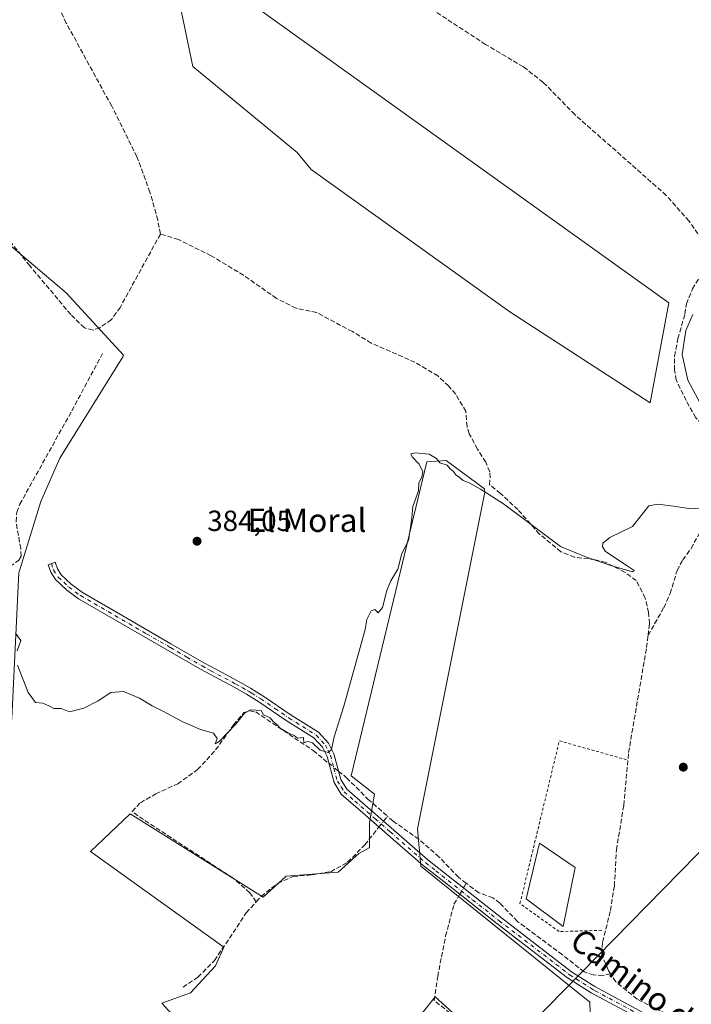
# Model space of a CAD drawing. Units: metres. Extents: x 605281 to 608785, y 4645946 to 4648306.
# Drawn here: x 608094 to 608326, y 4646919 to 4647258 of the extents above; entities that cross this region are included whole.
import ezdxf
from ezdxf.enums import TextEntityAlignment as Align

# ---------------------------------------------------------------- set-up
doc = ezdxf.new("R2010")
doc.units = ezdxf.units.M
doc.header["$MEASUREMENT"] = 0
for name, pattern in [('DGN Style 2', [1.6480167562047852, 0.988810053722871, -0.6592067024819142]), ('DGN Style 3', [2.307223458686699, 1.648016756204785, -0.6592067024819142]), ('DGN Style 4', [2.6384748266838614, 1.318413404963828, -0.6592067024819142, 0.001648016756204785, -0.6592067024819142])]:
    doc.linetypes.add(name, pattern=pattern)
for name, color, linetype, lineweight in [('Alambrada', 7, 'DGN Style 2', 0), ('Camino Cxs', 7, 'Continuous', 0), ('Camino eje', 30, 'DGN Style 4', 13), ('Corriente artificial lineal', 4, 'DGN Style 3', 13), ('Corriente artificial lineal oculto', 135, 'DGN Style 4', 13), ('Cultivos herbáceos CxS', 92, 'Continuous', 0), ('Cultivos leñosos CxS', 92, 'Continuous', 0), ('Curva de nivel normal', 30, 'Continuous', 0), ('Estanque Cxs', 5, 'Continuous', 0), ('Huerta CxS', 92, 'Continuous', 0), ('Punto de cota en terreno', 7, 'Continuous', 0), ('Rótulo de punto de cota en terreno', 7, 'Continuous', 0), ('Suelo desnudo CxS', 253, 'Continuous', 0), ('Tendido', 6, 'Continuous', 0), ('Texto cartográfico', 7, 'Continuous', 0)]:
    doc.layers.add(name, color=color, linetype=linetype, lineweight=lineweight)
doc.styles.add('Style-Arial', font='txt')

# ---------------------------------------------------------------- blocks, each defined once
blk = doc.blocks.new('*U15')
at = {"layer": 'Cultivos herbáceos CxS', "color": 92, "linetype": 'Continuous', "lineweight": 0}
for points in [[(608078.1842999998, 4646896.320699999, 386.3867000000027), (608080.9533000002, 4646924.310500001, 386.155899999998), (608091.6639, 4647017.842900001, 385.1895999999979), (608093.2939999999, 4647051.272299999, 384.6297999999952), (608094.1124999998, 4647068.060500001, 384.7489999999962), (608094.1734999996, 4647068.256300001, 384.7307000000001), (608101.7059000004, 4647092.405300001, 384.045100000003), (608108.2484999998, 4647107.3651, 384.034799999994), (608129.8721000003, 4647142.268300001, 383.6616000000067), (608130.1312999995, 4647142.757900001, 383.6309999999939), (608110.3350999998, 4647164.205700001, 382.5056999999942), (608079.9559000004, 4647189.9637, 382.9508999999962), (608064.1031, 4647158.261299999, 382.9560999999958), (608043.6272999998, 4647131.842700001, 383.483699999997), (607979.1073000003, 4647165.661699999, 383.2081000000035), (607979.6052999999, 4647168.656099999, 383.2091999999975), (607976.7518999996, 4647190.210899999, 383.2320000000037), (607980.3494999995, 4647204.8739, 383.2428000000073), (607987.1961000003, 4647214.501700001, 383.195000000007), (608020.4172999999, 4647244.842700001, 382.9979000000022), (608074.8492999999, 4647301.5363, 382.4584000000032)], [(608220.3346999995, 4646900.605900001, 387.1728000000003), (608237.4062999999, 4646922.021700001, 387.074099999998), (608297.3032999998, 4646867.706700001, 388.9089999999997)], [(608291.2726999996, 4646898.030900001, 388.2832000000053), (608290.5685999999, 4646920.192299999, 388.0212000000029), (608232.4572999999, 4646966.932700001, 386.7281999999978), (608231.3585999999, 4646979.867000001, 385.8249999999971), (608254.5273000002, 4647095.6657, 384.9140999999945), (608254.3365000002, 4647096.7633, 384.875199999995), (608241.2269000001, 4647106.596100001, 384.3236000000034), (608234.4678999997, 4647106.113299999, 385.1051000000007), (608208.4779000003, 4646998.063300001, 385.4217000000062), (608216.4754999997, 4646991.703500001, 385.4235000000044), (608214.7396999998, 4646981.985500001, 386.1956000000064), (608214.7390999999, 4646973.358300001, 386.5917000000045), (608214.6842999998, 4646973.324300001, 386.590200000006), (608211.1201, 4646971.3441, 386.4570999999996), (608203.9634999996, 4646964.903700001, 386.4976000000024), (608186.0733000003, 4646963.4725, 386.0362000000023), (608178.2012999998, 4646956.316500001, 386.3126000000047), (608132.4045000002, 4646984.9407, 385.5794000000024), (608118.8071, 4646972.059699999, 385.8496000000014), (608164.6034000004, 4646939.1413, 386.2851999999984), (608161.7408999996, 4646932.7007, 386.508799999996), (608153.1530999999, 4646923.397500001, 386.5359000000026), (608143.3261000002, 4646919.7773, 386.3439999999973), (608146.7629000006, 4646915.9879, 386.8516999999993)]]:
    blk.add_polyline3d(points, dxfattribs=at)
blk.add_polyline3d([(608317.8492999999, 4647160.811699999, 383.2421999999933), (608160.1052999999, 4647273.880100001, 382.7718000000023), (608146.6813000003, 4647277.433700001, 383.0299999999988), (608154.0103000002, 4647242.1099, 382.2866999999969), (608189.8331000004, 4647212.514900001, 382.9584999999934), (608194.7100999998, 4647206.708500001, 382.9170000000013), (608263.0783000002, 4647157.701099999, 383.5967999999993), (608311.3929000003, 4647126.400699999, 384.6713000000018)], close=True, dxfattribs=at)
blk = doc.blocks.new('5PATER')
at = {"layer": 'Suelo desnudo CxS', "linetype": 'Continuous', "lineweight": 0}
h = blk.add_hatch(color=51, dxfattribs=at)
edge = h.paths.add_edge_path()
edge.add_ellipse((0, 0), major_axis=(-0.1095731443231308, -0.1110710700762829), ratio=0.9994222409660322, start_angle=0, end_angle=360)

msp = doc.modelspace()

# ---------------------------------------------------------------- linework, layer by layer
at = {"layer": 'Alambrada', "color": 7, "linetype": 'DGN Style 2', "lineweight": 0}
msp.add_polyline3d([(608294.7322000006, 4646944.887700001, 387.0939000000071), (608280.0213000001, 4646944.464400001, 386.8885000000009), (608266.5804000003, 4646954.0952, 386.8427999999985), (608280.1271000003, 4647010.0812, 386.7967000000062), (608303.7229000004, 4647003.471100001, 386.9493999999977)], dxfattribs=at)
at = {"layer": 'Camino Cxs', "color": 7, "linetype": 'Continuous', "lineweight": 0}
msp.add_polyline3d([(608309.1001000004, 4646913.710100001, 388.4407000000065), (608292.5500999996, 4646922.610099999, 388.7170000000042), (608291.0800999999, 4646923.4101, 388.9257999999973), (608282.9301000005, 4646928.590100001, 389.0449999999983), (608258.6601, 4646947.200099999, 388.652900000001), (608240.3201000001, 4646961.6501, 387.147299999997), (608233.2600999996, 4646967.220100001, 387.1272000000026), (608222.8400999998, 4646976.300100001, 387.0155999999988), (608212.5201000003, 4646985.280099999, 386.7811999999976), (608205.0701000001, 4646991.780099999, 386.3509999999951), (608202.5701000001, 4646995.7401, 385.9438999999985), (608200.1601, 4647004.690099999, 385.4138999999996), (608198.5601000005, 4647007.920100001, 385.1425000000018), (608195.6401000004, 4647011.120100001, 385.1054000000004), (608186.3901000004, 4647016.880100001, 385.5316000000021), (608176.6801000005, 4647023.5101, 386.7165999999997), (608172.4901000002, 4647026.120100001, 385.1827000000048), (608168.1801000005, 4647028.550100001, 385.0632999999943), (608156.5900999998, 4647034.7601, 384.8196000000025), (608114.6300999997, 4647059.0101, 384.7954000000027), (608110.4700999996, 4647062.0601, 384.7207999999956), (608106.6901000004, 4647065.670100001, 385.3798999999999), (608105.1501000002, 4647068.190099999, 387.2397999999957), (608104.2100999998, 4647070.700099999, 388.6624000000011), (608106.5601000005, 4647071.5801, 387.3466999999946), (608107.4101, 4647069.290100001, 385.7921000000061), (608108.6501000002, 4647067.2501, 384.9891999999964), (608112.0800999999, 4647063.9801, 384.8316999999952), (608116.0000999998, 4647061.110099999, 384.8463999999949), (608129.8601000002, 4647053.100099999, 384.8377000000037), (608146.4301000005, 4647043.520099999, 384.5522000000055), (608157.8101000005, 4647036.950099999, 384.6114999999991), (608162.1201, 4647034.640100001, 384.6349999999948), (608163.8201000001, 4647033.720100001, 384.7029000000039), (608169.3800999997, 4647030.7401, 385.0050999999949), (608173.7701000003, 4647028.270099999, 385.0629000000045), (608176.0100999996, 4647026.880100001, 385.2102000000014), (608178.0500999996, 4647025.610099999, 385.8524999999936), (608187.8000999996, 4647018.940099999, 385.0008999999991), (608197.2500999998, 4647013.0601, 384.9532000000036), (608200.6401000004, 4647009.340100001, 385.0862000000052), (608202.5100999996, 4647005.5801, 385.2382000000071), (608204.8901000004, 4646996.7601, 386.5166000000027), (608206.9901000002, 4646993.420100001, 386.8064000000013), (608234.8501000004, 4646969.1501, 387.1347999999998), (608260.2001, 4646949.170100001, 388.0164999999979), (608284.3601000002, 4646930.640100001, 388.5792999999976), (608292.3400999998, 4646925.5701, 388.9556000000011), (608310.3901000004, 4646915.860099999, 388.3077999999951)], dxfattribs=at)
msp.add_polyline3d([(608309.1001000004, 4646913.710100001, 388.4407000000065), (608292.5500999996, 4646922.610099999, 388.7170000000042), (608291.0800999999, 4646923.4101, 388.9257999999973), (608282.9301000005, 4646928.590100001, 389.0449999999983), (608258.6601, 4646947.200099999, 388.652900000001), (608240.3201000001, 4646961.6501, 387.147299999997), (608233.2600999996, 4646967.220100001, 387.1272000000026), (608222.8400999998, 4646976.300100001, 387.0155999999988), (608212.5201000003, 4646985.280099999, 386.7811999999976), (608205.0701000001, 4646991.780099999, 386.3509999999951), (608202.5701000001, 4646995.7401, 385.9438999999985), (608200.1601, 4647004.690099999, 385.4138999999996), (608198.5601000005, 4647007.920100001, 385.1425000000018), (608195.6401000004, 4647011.120100001, 385.1054000000004), (608186.3901000004, 4647016.880100001, 385.5316000000021), (608176.6801000005, 4647023.5101, 386.7165999999997), (608172.4901000002, 4647026.120100001, 385.1827000000048), (608168.1801000005, 4647028.550100001, 385.0632999999943), (608156.5900999998, 4647034.7601, 384.8196000000025), (608114.6300999997, 4647059.0101, 384.7954000000027), (608110.4700999996, 4647062.0601, 384.7207999999956), (608106.6901000004, 4647065.670100001, 385.3798999999999), (608105.1501000002, 4647068.190099999, 387.2397999999957), (608104.2100999998, 4647070.700099999, 388.6624000000011), (608106.5601000005, 4647071.5801, 387.3466999999946), (608107.4101, 4647069.290100001, 385.7921000000061), (608108.6501000002, 4647067.2501, 384.9891999999964), (608112.0800999999, 4647063.9801, 384.8316999999952), (608116.0000999998, 4647061.110099999, 384.8463999999949), (608129.8601000002, 4647053.100099999, 384.8377000000037), (608146.4301000005, 4647043.520099999, 384.5522000000055), (608157.8101000005, 4647036.950099999, 384.6114999999991), (608162.1201, 4647034.640100001, 384.6349999999948), (608163.8201000001, 4647033.720100001, 384.7029000000039), (608169.3800999997, 4647030.7401, 385.0050999999949), (608173.7701000003, 4647028.270099999, 385.0629000000045), (608176.0100999996, 4647026.880100001, 385.2102000000014), (608178.0500999996, 4647025.610099999, 385.8524999999936), (608187.8000999996, 4647018.940099999, 385.0008999999991), (608197.2500999998, 4647013.0601, 384.9532000000036), (608200.6401000004, 4647009.340100001, 385.0862000000052), (608202.5100999996, 4647005.5801, 385.2382000000071), (608204.8901000004, 4646996.7601, 386.5166000000027), (608206.9901000002, 4646993.420100001, 386.8064000000013), (608234.8501000004, 4646969.1501, 387.1347999999998), (608260.2001, 4646949.170100001, 388.0164999999979), (608284.3601000002, 4646930.640100001, 388.5792999999976), (608292.3400999998, 4646925.5701, 388.9556000000011), (608310.3901000004, 4646915.860099999, 388.3077999999951)], dxfattribs=at)
at = {"layer": 'Camino eje', "color": 30, "linetype": 'DGN Style 4', "lineweight": 13}
msp.add_polyline3d([(608105.3850999996, 4647071.140100001, 387.9738999999972), (608105.9892999995, 4647068.892100001, 386.7713999999978), (608107.6700999998, 4647066.460100001, 384.9082999999956), (608109.5601000005, 4647064.655099999, 384.8748999999953), (608111.2751000002, 4647063.020099999, 384.7409999999945), (608115.3151000004, 4647060.0601, 384.8108000000066), (608137.9801000003, 4647046.961300001, 384.6373000000021), (608146.2651000004, 4647042.1713, 384.5877999999939), (608151.9550999999, 4647038.886299999, 384.693299999999), (608157.2001, 4647035.8551, 384.7197000000015), (608159.3551000003, 4647034.700099999, 384.7391000000061), (608160.2050999999, 4647034.2401, 384.7348999999958), (608168.7801000001, 4647029.645099999, 385.0276000000013), (608170.9351000005, 4647028.4301, 385.0886000000028), (608173.1300999997, 4647027.1951, 385.1132000000071), (608174.2500999998, 4647026.5001, 385.2572999999975), (608177.3651000002, 4647024.5601, 386.4113999999972), (608182.2401000002, 4647021.225099999, 386.4787999999971), (608187.0950999996, 4647017.9101, 385.172000000006), (608196.4451000001, 4647012.090100001, 384.9817999999942), (608199.6001000004, 4647008.630100001, 385.1095999999961), (608200.5351, 4647006.7501, 385.2118999999948), (608201.3350999998, 4647005.1351, 385.3169000000053), (608202.5251000002, 4647000.725099999, 385.590200000006), (608203.7301000003, 4646996.2501, 386.2195999999968), (608204.9801000003, 4646994.270099999, 386.4529000000039), (608206.0301000001, 4646992.600099999, 386.5795999999973), (608209.7550999997, 4646989.350099999, 386.9685000000027), (608216.7200999996, 4646983.282500001, 386.725900000005), (608221.8800999997, 4646978.792500001, 386.8276999999944), (608234.0551000005, 4646968.1851, 387.1217000000034), (608237.5850999998, 4646965.4001, 387.2786999999953), (608250.2600999996, 4646955.4101, 387.7367999999988), (608259.4301000005, 4646948.1851, 388.313599999994), (608283.6451000003, 4646929.6151, 388.7983999999997), (608291.7100999998, 4646924.4901, 388.9027999999962), (608292.4451000001, 4646924.090100001, 388.8273999999947), (608309.7451, 4646914.7851, 388.3861999999936)], dxfattribs=at)
at = {"layer": 'Corriente artificial lineal', "color": 4, "linetype": 'DGN Style 3', "lineweight": 13, "extrusion": (0.7837496685656492, -0.621029867272636, 0.007639435749285162), "elevation": -2409220.030286206, "flags": 128}
msp.add_lwpolyline([(4019910.785770303, 18791.90419222211), (4019911.629691558, 18791.78988888664), (4019912.996218967, 18791.56928244914)], dxfattribs=at)
at = {"layer": 'Corriente artificial lineal', "color": 4, "linetype": 'DGN Style 3', "lineweight": 13, "extrusion": (0.8677193758970232, -0.4796296170358598, 0.1304550311598405), "elevation": -1700981.115992711, "flags": 128}
msp.add_lwpolyline([(4361260.448737361, 224204.2090968665), (4361261.220881683, 224204.0683944556), (4361262.327530592, 224203.8332852659)], dxfattribs=at)
at = {"layer": 'Corriente artificial lineal', "color": 4, "linetype": 'DGN Style 3', "lineweight": 13}
for points in [[(608142.8000999996, 4647184.4901, 382.7173999999941), (608141.9401000004, 4647189.280099999, 382.6383999999962), (608139.2200999996, 4647198.870100001, 382.5250999999989), (608134.7500999998, 4647211.050100001, 382.5748000000021), (608126.0601000005, 4647228.4901, 382.4869000000036), (608110.4301000005, 4647257.0601, 382.2284000000073), (608090.6700999998, 4647298.270099999, 382.0828000000038), (608086.1001000004, 4647306.2301, 382.1609000000026), (608081.7901, 4647311.800100001, 382.2079999999987), (608077.6101000002, 4647316.0101, 382.1582999999956)], [(608329.1601, 4647182.670100001, 383.1907999999967), (608324.7701000003, 4647188.950099999, 383.1367000000027), (608316.9401000004, 4647197.8101, 383.1978999999992), (608285.4600999998, 4647225.5801, 382.9207000000025), (608274.5701000001, 4647236.6801, 382.9539999999979), (608267.7600999996, 4647242.030099999, 382.9208000000072), (608254.7600999996, 4647249.7301, 382.6545000000042), (608230.7401000002, 4647265.4301, 382.6382000000012)], [(608142.8000999996, 4647184.4901, 382.7173999999941), (608129.0301000001, 4647159.340100001, 382.4799000000057), (608125.9401000004, 4647155.040100001, 382.5313000000024), (608121.9600999998, 4647152.2501, 382.5415999999968), (608119.6801000005, 4647151.470100001, 382.742499999993), (608116.6601, 4647152.170100001, 382.8880999999965), (608111.9301000005, 4647156.800100001, 382.8352000000014), (608097.8601000002, 4647173.5701, 382.6551999999938), (608082.5100999996, 4647192.540100001, 382.7658999999985), (608068.2100999998, 4647211.210100001, 382.6037000000069), (608053.7100999998, 4647229.1801, 382.4290000000037), (608038.0201000003, 4647245.130100001, 382.6315999999933), (608031.7100999998, 4647250.950099999, 382.5886000000028)], [(608310.6501000002, 4647046.380100001, 385.9703000000009), (608311.1201, 4647050.4101, 385.8084999999992), (608310.8701, 4647054.2401, 385.8335999999982), (608309.7100999998, 4647059.210100001, 385.8236999999936), (608306.6001000004, 4647065.2401, 385.2932000000001), (608302.7301000003, 4647068.0801, 385.021900000007), (608296.1001000004, 4647071.470100001, 385.1016999999993), (608292.4901000002, 4647072.380100001, 385.0929999999935), (608285.3601000002, 4647073.280099999, 384.8880000000063), (608280.6901000004, 4647075.1801, 384.8902999999991), (608273.2801000001, 4647081.2601, 385.113400000002), (608265.8400999998, 4647089.6601, 384.840200000006), (608259.8800999997, 4647095.2601, 384.6843999999983), (608256.0401, 4647098.300100001, 384.5366000000067), (608256.3201000001, 4647100.670100001, 384.3271999999997), (608256.1700999998, 4647102.670100001, 384.2056000000011), (608254.7701000003, 4647105.940099999, 384.3334000000032), (608251.9200999998, 4647110.470100001, 384.1456000000035), (608249.1300999997, 4647115.7601, 383.9627000000037), (608248.3601000002, 4647118.2301, 383.9320000000007), (608247.9301000005, 4647123.520099999, 383.9870999999985), (608244.4501, 4647129.390100001, 383.949099999998), (608242.0100999996, 4647132.220100001, 383.9704999999958), (608238.3201000001, 4647135.6501, 383.8322000000044), (608230.4401000004, 4647140.360099999, 383.6821000000054), (608215.3701, 4647146.950099999, 383.6845999999932), (608208.9200999998, 4647150.9101, 383.6671000000061), (608196.6001000004, 4647157.460100001, 383.627999999997), (608189.5000999998, 4647158.9801, 383.4838000000018), (608182.8000999996, 4647162.340100001, 383.3695000000007), (608171.4501, 4647170.290100001, 383.260500000004), (608160.3000999996, 4647177.040100001, 383.1989000000031), (608148.9901000002, 4647182.600099999, 383.1894000000029), (608142.8000999996, 4647184.4901, 382.7173999999941)], [(608310.6501000002, 4647046.380100001, 385.9703000000009), (608316.0701000001, 4647055.9001, 385.6027000000031), (608318.2901, 4647060.8101, 385.5092000000004), (608320.6401000004, 4647068.7401, 385.3025999999954), (608322.6401000004, 4647072.3301, 385.2624999999971), (608325.4801000003, 4647076.280099999, 385.3029999999999), (608336.4801000003, 4647096.5601, 385.0296999999992), (608339.7701000003, 4647101.4101, 385.1135000000068), (608340.1700999998, 4647103.350099999, 385.147100000002), (608339.8000999996, 4647105.200099999, 385.1686000000045), (608333.6300999997, 4647113.860099999, 385.0485999999946), (608327.1401000004, 4647121.300100001, 385.2115999999951), (608323.8000999996, 4647127.170100001, 384.7090000000026), (608320.3300999999, 4647134.2401, 384.2522999999928), (608319.7401000002, 4647137.6801, 384.1757000000071), (608319.8201000001, 4647142.4801, 384.082699999999), (608320.9301000005, 4647148.4901, 384.0463000000018), (608323.3601000002, 4647156.960100001, 383.6738999999943), (608323.8501000004, 4647160.450099999, 383.5706999999966), (608325.9401000004, 4647165.590100001, 383.4671999999992), (608330.2401000002, 4647172.620100001, 383.5884999999981), (608332.8501000004, 4647175.710100001, 383.5519000000059)], [(608085.3901000004, 4647066.040100001, 384.3589999999967), (608094.0800999999, 4647072.280099999, 384.4228000000003), (608094.9001000002, 4647073.640100001, 384.3059000000067), (608094.7401000002, 4647076.2301, 384.2062000000006), (608093.1401000004, 4647085.5101, 384.0274999999965), (608093.3601000002, 4647088.7601, 383.982999999993), (608094.4001000002, 4647091.5101, 383.9746000000014), (608112.3501000004, 4647123.690099999, 383.7102000000014), (608122.9200999998, 4647143.440099999, 383.309699999998)], [(608297.7500999998, 4646929.940099999, 387.0442999999942), (608296.9901000002, 4646931.110099999, 386.9956999999995), (608294.7001, 4646936.6801, 386.5540000000037), (608295.0201000003, 4646940.8301, 386.2890000000043), (608297.7301000003, 4646951.700099999, 386.5901000000013), (608299.0701000001, 4646960.1601, 386.186400000006), (608299.7801000001, 4646972.550100001, 386.1818999999959), (608302.2901, 4646987.950099999, 386.1690999999992), (608303.9600999998, 4647006.040100001, 386.1560999999929), (608310.1601, 4647042.190099999, 386.2660000000033), (608310.6501000002, 4647046.380100001, 385.9703000000009)], [(608175.8103, 4646954.689200001, 386.3081999999995), (608173.5672000004, 4646957.8079, 386.1166999999987), (608167.8521999996, 4646962.887900001, 386.1000000000058), (608136.9488000004, 4646982.996300001, 385.796199999997), (608133.0601000005, 4646985.790100001, 385.545299999998), (608135.9200999998, 4646988.8101, 385.5163999999932), (608141.2100999998, 4646991.8301, 385.4431000000041), (608148.7801000001, 4646995.3101, 385.4625999999989), (608155.6300999997, 4647000.210100001, 385.4655999999959), (608161.8000999996, 4647006.960100001, 385.357999999993), (608167.9401000004, 4647015.5601, 385.1033000000025), (608171.5900999998, 4647019.8301, 385.0571000000054), (608173.5601000005, 4647020.440099999, 385.0212999999931), (608175.6101000002, 4647020.050100001, 385.0495999999985), (608195.3901000004, 4647006.7601, 385.184500000003), (608198.9901000002, 4647003.840100001, 385.2434000000067), (608200.7803999997, 4647002.386399999, 385.3130999999994)], [(608204.0990000004, 4646999.6919, 385.5209999999934), (608206.0100999996, 4646998.140100001, 385.5586999999941), (608206.9001000002, 4646997.420100001, 385.5555000000023), (608214.2500999998, 4646990.020099999, 385.7713999999978), (608220.9700999996, 4646984.170100001, 385.9392999999982)], [(608248.0922999998, 4646961.083799999, 386.2937999999995), (608245.4101, 4646963.130100001, 386.187699999995), (608238.8000999996, 4646970.110099999, 386.2912999999971), (608231.7500999998, 4646976.2401, 386.2225999999937), (608222.9501, 4646982.450099999, 386.0798000000068), (608220.9700999996, 4646984.170100001, 385.9392999999982)], [(608175.8103, 4646954.689200001, 386.3081999999995), (608177.4901000002, 4646956.550100001, 386.2439000000013), (608183.1501000002, 4646961.050100001, 386.1493000000046), (608188.4501, 4646963.4101, 386.1016999999993), (608194.9101, 4646963.970100001, 386.2173000000039), (608201.4700999996, 4646965.0701, 386.3598999999958), (608207.2600999996, 4646968.3301, 386.4995999999956), (608213.1300999997, 4646974.300100001, 386.3929000000062), (608217.4600999998, 4646979.7501, 386.530899999998), (608218.0384000001, 4646980.478399999, 386.4755000000005)], [(608297.7500999998, 4646929.940099999, 387.0442999999942), (608295.1201, 4646929.3201, 387.1828999999998), (608291.8701, 4646929.540100001, 387.250199999995), (608288.6401000004, 4646930.5801, 387.1635999999999), (608281.1700999998, 4646936.5001, 386.8301000000066), (608265.7100999998, 4646947.960100001, 387.0843000000023), (608259.6201, 4646954.210100001, 386.6407000000036), (608257.2701000003, 4646956.0701, 386.3197999999975), (608252.3701, 4646957.8201, 386.6420000000071), (608248.0922999998, 4646961.083799999, 386.2937999999995)], [(608150.6001000004, 4646925.3101, 386.3117999999959), (608155.7301000003, 4646928.790100001, 386.395399999994), (608161.4501, 4646934.4901, 386.4251999999979), (608172.3901000004, 4646950.9001, 386.2212), (608175.8103, 4646954.689200001, 386.3081999999995)], [(608406.4200999998, 4646759.690099999, 390.8527999999933), (608388.4401000004, 4646776.9101, 390.6454999999987), (608373.2401000002, 4646792.390100001, 390.5103999999992), (608365.0000999998, 4646799.9301, 390.3565999999992), (608360.3800999997, 4646806.710100001, 389.7810000000027), (608354.2500999998, 4646812.540100001, 389.789300000004), (608332.7100999998, 4646830.440099999, 389.5380000000005), (608322.0000999998, 4646842.700099999, 389.1454999999987), (608311.3101000005, 4646854.030099999, 388.9275999999954), (608272.4001000002, 4646891.870100001, 388.1603000000032), (608258.9200999998, 4646903.6601, 388.1502999999939), (608237.0000999998, 4646920.7501, 387.1178000000073), (608238.2701000003, 4646929.0101, 386.9453000000067), (608241.0000999998, 4646942.940099999, 387.0176999999967), (608243.8601000002, 4646953.850099999, 386.9499999999971), (608245.1700999998, 4646956.090100001, 386.9995000000054), (608245.8657000001, 4646957.2808, 386.9933000000019)], [(608316.9001000002, 4646916.1601, 387.3242000000027), (608306.9200999998, 4646921.190099999, 387.3059000000067), (608299.5601000005, 4646927.1601, 387.0185000000056), (608297.7500999998, 4646929.940099999, 387.0442999999942)]]:
    msp.add_polyline3d(points, dxfattribs=at)
at = {"layer": 'Corriente artificial lineal oculto', "color": 135, "linetype": 'DGN Style 4', "lineweight": 13, "extrusion": (-0.03771170447462002, 0.03061959490590339, 0.9988194370122246), "elevation": 119737.9007202717, "flags": 128}
msp.add_lwpolyline([(-3990961.599304252, -2454063.54134578), (-3990961.599304252, -2454059.261549217)], dxfattribs=at)
at = {"layer": 'Corriente artificial lineal oculto', "color": 135, "linetype": 'DGN Style 4', "lineweight": 13, "extrusion": (0.04983444596263191, 0.06276278611831133, 0.9967835074248894), "elevation": 322352.8832343539, "flags": 128}
msp.add_lwpolyline([(2413313.333313571, -4004542.9542147), (2413313.333313571, -4004545.466025988)], dxfattribs=at)
at = {"layer": 'Corriente artificial lineal oculto', "color": 135, "linetype": 'DGN Style 4', "lineweight": 13, "extrusion": (0.06469795134361796, 0.1107599694027611, 0.9917390807414208), "elevation": 554432.9040409566, "flags": 128}
msp.add_lwpolyline([(1818636.21182911, -4283613.152051158), (1818636.21182911, -4283615.700550403)], dxfattribs=at)
at = {"layer": 'Cultivos herbáceos CxS', "color": 92, "linetype": 'Continuous', "lineweight": 0}
for points in [[(608311.3929000003, 4647126.400699999, 384.6713000000018), (608317.8492999999, 4647160.811699999, 383.2421999999933), (608160.1052999999, 4647273.880100001, 382.7718000000023), (608146.6813000003, 4647277.433700001, 383.0299999999988), (608154.0103000002, 4647242.1099, 382.2866999999969), (608189.8331000004, 4647212.514900001, 382.9584999999934), (608194.7100999998, 4647206.708500001, 382.9170000000013), (608263.0783000002, 4647157.701099999, 383.5967999999993), (608311.3929000003, 4647126.400699999, 384.6713000000018)], [(608078.1842999998, 4646896.320699999, 386.3867000000027), (608080.9533000002, 4646924.310500001, 386.155899999998), (608091.6639, 4647017.842900001, 385.1895999999979), (608093.2939999999, 4647051.272299999, 384.6297999999952), (608094.1124999998, 4647068.060500001, 384.7489999999962), (608094.1734999996, 4647068.256300001, 384.7307000000001), (608101.7059000004, 4647092.405300001, 384.045100000003), (608108.2484999998, 4647107.3651, 384.034799999994), (608129.8721000003, 4647142.268300001, 383.6616000000067), (608130.1312999995, 4647142.757900001, 383.6309999999939), (608110.3350999998, 4647164.205700001, 382.5056999999942), (608079.9559000004, 4647189.9637, 382.9508999999962), (608064.1031, 4647158.261299999, 382.9560999999958), (608043.6272999998, 4647131.842700001, 383.483699999997), (607979.1073000003, 4647165.661699999, 383.2081000000035)], [(608291.2726999996, 4646898.030900001, 388.2832000000053), (608290.5685999999, 4646920.192299999, 388.0212000000029), (608232.4572999999, 4646966.932700001, 386.7281999999978), (608231.3585999999, 4646979.867000001, 385.8249999999971), (608254.5273000002, 4647095.6657, 384.9140999999945), (608254.3365000002, 4647096.7633, 384.875199999995), (608241.2269000001, 4647106.596100001, 384.3236000000034), (608234.4678999997, 4647106.113299999, 385.1051000000007), (608208.4779000003, 4646998.063300001, 385.4217000000062), (608216.4754999997, 4646991.703500001, 385.4235000000044), (608214.7396999998, 4646981.985500001, 386.1956000000064), (608214.7390999999, 4646973.358300001, 386.5917000000045), (608214.6842999998, 4646973.324300001, 386.590200000006), (608211.1201, 4646971.3441, 386.4570999999996), (608203.9634999996, 4646964.903700001, 386.4976000000024), (608186.0733000003, 4646963.4725, 386.0362000000023), (608178.2012999998, 4646956.316500001, 386.3126000000047), (608132.4045000002, 4646984.9407, 385.5794000000024), (608118.8071, 4646972.059699999, 385.8496000000014), (608164.6034000004, 4646939.1413, 386.2851999999984), (608161.7408999996, 4646932.7007, 386.508799999996), (608153.1530999999, 4646923.397500001, 386.5359000000026), (608143.3261000002, 4646919.7773, 386.3439999999973), (608146.7629000006, 4646915.9879, 386.8516999999993)], [(608220.3346999995, 4646900.605900001, 387.1728000000003), (608237.4062999999, 4646922.021700001, 387.074099999998), (608297.3032999998, 4646867.706700001, 388.9089999999997)]]:
    msp.add_polyline3d(points, dxfattribs=at)
at = {"layer": 'Cultivos leñosos CxS', "color": 92, "linetype": 'Continuous', "lineweight": 0}
msp.add_polyline3d([(608317.8492999999, 4647160.811699999, 383.2421999999933), (608311.3929000003, 4647126.400699999, 384.6713000000018), (608263.0783000002, 4647157.701099999, 383.5967999999993), (608194.7100999998, 4647206.708500001, 382.9170000000013), (608189.8331000004, 4647212.514900001, 382.9584999999934), (608154.0103000002, 4647242.1099, 382.2866999999969), (608146.6813000003, 4647277.433700001, 383.0299999999988), (608160.1052999999, 4647273.880100001, 382.7718000000023)], close=True, dxfattribs=at)
for points in [[(608311.3929000003, 4647126.400699999, 384.6713000000018), (608317.8492999999, 4647160.811699999, 383.2421999999933), (608160.1052999999, 4647273.880100001, 382.7718000000023), (608146.6813000003, 4647277.433700001, 383.0299999999988), (608154.0103000002, 4647242.1099, 382.2866999999969), (608189.8331000004, 4647212.514900001, 382.9584999999934), (608194.7100999998, 4647206.708500001, 382.9170000000013), (608263.0783000002, 4647157.701099999, 383.5967999999993), (608311.3929000003, 4647126.400699999, 384.6713000000018)], [(608146.7629000006, 4646915.9879, 386.8516999999993), (608143.3261000002, 4646919.7773, 386.3439999999973), (608153.1530999999, 4646923.397500001, 386.5359000000026), (608161.7408999996, 4646932.7007, 386.508799999996), (608164.6034000004, 4646939.1413, 386.2851999999984), (608118.8071, 4646972.059699999, 385.8496000000014), (608132.4045000002, 4646984.9407, 385.5794000000024), (608178.2012999998, 4646956.316500001, 386.3126000000047), (608186.0733000003, 4646963.4725, 386.0362000000023), (608203.9634999996, 4646964.903700001, 386.4976000000024), (608211.1201, 4646971.3441, 386.4570999999996), (608214.6842999998, 4646973.324300001, 386.590200000006), (608214.7390999999, 4646973.358300001, 386.5917000000045), (608214.7396999998, 4646981.985500001, 386.1956000000064), (608216.4754999997, 4646991.703500001, 385.4235000000044), (608208.4779000003, 4646998.063300001, 385.4217000000062), (608234.4678999997, 4647106.113299999, 385.1051000000007), (608241.2269000001, 4647106.596100001, 384.3236000000034), (608254.3365000002, 4647096.7633, 384.875199999995), (608254.5273000002, 4647095.6657, 384.9140999999945), (608231.3585999999, 4646979.867000001, 385.8249999999971), (608232.4572999999, 4646966.932700001, 386.7281999999978), (608290.5685999999, 4646920.192299999, 388.0212000000029), (608291.2726999996, 4646898.030900001, 388.2832000000053)], [(608291.2726999996, 4646898.030900001, 388.2832000000053), (608290.5685999999, 4646920.192299999, 388.0212000000029), (608232.4572999999, 4646966.932700001, 386.7281999999978), (608231.3585999999, 4646979.867000001, 385.8249999999971), (608254.5273000002, 4647095.6657, 384.9140999999945), (608254.3365000002, 4647096.7633, 384.875199999995), (608241.2269000001, 4647106.596100001, 384.3236000000034), (608234.4678999997, 4647106.113299999, 385.1051000000007), (608208.4779000003, 4646998.063300001, 385.4217000000062), (608216.4754999997, 4646991.703500001, 385.4235000000044), (608214.7396999998, 4646981.985500001, 386.1956000000064), (608214.7390999999, 4646973.358300001, 386.5917000000045), (608214.6842999998, 4646973.324300001, 386.590200000006), (608211.1201, 4646971.3441, 386.4570999999996), (608203.9634999996, 4646964.903700001, 386.4976000000024), (608186.0733000003, 4646963.4725, 386.0362000000023), (608178.2012999998, 4646956.316500001, 386.3126000000047), (608132.4045000002, 4646984.9407, 385.5794000000024), (608118.8071, 4646972.059699999, 385.8496000000014), (608164.6034000004, 4646939.1413, 386.2851999999984), (608161.7408999996, 4646932.7007, 386.508799999996), (608153.1530999999, 4646923.397500001, 386.5359000000026), (608143.3261000002, 4646919.7773, 386.3439999999973), (608146.7629000006, 4646915.9879, 386.8516999999993)], [(608297.3032999998, 4646867.706700001, 388.9089999999997), (608237.4062999999, 4646922.021700001, 387.074099999998), (608220.3346999995, 4646900.605900001, 387.1728000000003)], [(608220.3346999995, 4646900.605900001, 387.1728000000003), (608237.4062999999, 4646922.021700001, 387.074099999998), (608297.3032999998, 4646867.706700001, 388.9089999999997)]]:
    msp.add_polyline3d(points, dxfattribs=at)
at = {"layer": 'Curva de nivel normal', "color": 30, "linetype": 'Continuous', "lineweight": 0, "elevation": 385, "flags": 128}
for points in [[(608332.9800000006, 4647118.100099999), (608324.4000000004, 4647134.2601), (608322.3899999997, 4647143.0801), (608323.6200000001, 4647151.350099999), (608326.0999999996, 4647156.8301)], [(608093.6600000003, 4647036.1801), (608097.25, 4647026.6801), (608099.8499999996, 4647023.280099999), (608102.3300000001, 4647023.100099999), (608104.6299999999, 4647022.0601), (608106.0800000001, 4647021.1801), (608108.6399999997, 4647021.1801), (608111.5599999996, 4647020.100099999), (608116.4199999999, 4647021.340100001), (608121.4199999999, 4647023.870100001), (608125.7599999999, 4647026.710100001), (608130.1100000005, 4647027.040100001), (608135.6200000001, 4647024.8201), (608140.0199999996, 4647022.110099999), (608143.3700000001, 4647020.460100001), (608150.5, 4647016.590100001), (608156.6200000001, 4647014.050100001), (608161.0800000001, 4647012.6801), (608162.3300000001, 4647010.850099999), (608161.6799999997, 4647009.110099999), (608163.04, 4647009.880100001), (608168.7599999999, 4647015.880100001), (608171.79, 4647019.600099999), (608173.8899999997, 4647020.7601), (608177.5300000003, 4647020.550100001), (608178.3200000003, 4647019.0701), (608180.5899999999, 4647018.020099999), (608181.6500000004, 4647016.7401), (608182.79, 4647015.880100001), (608184.04, 4647014.460100001), (608186.9600000001, 4647012.710100001), (608188.8099999996, 4647011.9001), (608189.9600000001, 4647011.050100001), (608192.04, 4647011.300100001), (608192.2300000006, 4647009.370100001), (608193.5999999996, 4647009.860099999), (608195.1500000004, 4647009.360099999), (608197.7999999998, 4647006.840100001), (608200.5300000003, 4647006.120100001), (608201.6900000004, 4647007.100099999), (608202.6699999999, 4647011.450099999), (608205.9000000004, 4647022.020099999), (608213.3499999996, 4647048.440099999), (608213.8899999997, 4647051.9001), (608215.3700000001, 4647054.790100001), (608216.5999999996, 4647055.2501), (608217.79, 4647054.1801), (608219.2199999997, 4647055.9801), (608220.7699999996, 4647061.850099999), (608222.1600000003, 4647065.1801), (608224.5099999999, 4647069.1801), (608225.9100000003, 4647074.520099999), (608228.2100000001, 4647079.030099999), (608228.9400000004, 4647083.530099999), (608229.3499999996, 4647086.780099999), (608229.7199999997, 4647090.720100001), (608231.5999999996, 4647096.0801), (608231.79, 4647098.850099999), (608232.7800000003, 4647100.800100001), (608233.1600000003, 4647102.710100001), (608231.8700000001, 4647105.290100001), (608229.5199999996, 4647107.770099999), (608229.0099999999, 4647108.8101), (608230.6399999997, 4647109.210100001), (608235.29, 4647108.800100001), (608237.8200000003, 4647107.2401), (608238.9699999997, 4647105.7301), (608241.5, 4647104.9301), (608242.5899999999, 4647103.6801), (608243.7000000002, 4647102.780099999), (608244.5199999996, 4647101.610099999), (608245.7000000002, 4647100.790100001), (608246.9699999997, 4647099.720100001), (608249.04, 4647098.890100001), (608253.04, 4647096.7301), (608260.9500000002, 4647091.700099999), (608269.0199999996, 4647085.610099999), (608280.54, 4647077.020099999), (608289.4900000002, 4647073.340100001), (608298.1600000003, 4647070.2601), (608305.3200000003, 4647068.290100001), (608305.8399999999, 4647068.6601), (608303.5099999999, 4647070.290100001), (608296.04, 4647075.2301), (608294.9500000002, 4647076.890100001), (608295.0499999998, 4647078.140100001), (608297.5599999996, 4647080.100099999), (608305.29, 4647083.800100001), (608310.9100000003, 4647090.9301), (608314.0099999999, 4647091.5601), (608319.4699999997, 4647090.8101), (608325.5199999996, 4647089.950099999), (608329.9800000006, 4647090.2301)], [(608092.9100000003, 4647047.130100001), (608094.7800000003, 4647044.640100001), (608093.5599999996, 4647041.020099999)]]:
    msp.add_lwpolyline(points, dxfattribs=at)
at = {"layer": 'Estanque Cxs', "color": 5, "linetype": 'Continuous', "lineweight": 0}
msp.add_polyline3d([(608285.5246000001, 4646966.477800001, 385.5996000000014), (608281.3970999997, 4646946.1577, 385.9796999999962), (608268.6971000005, 4646955.682700001, 386.0144), (608273.3537999997, 4646974.8386, 385.7152999999962), (608285.5246000001, 4646966.477800001, 385.5996000000014)], dxfattribs=at)
msp.add_3dface([(608285.5246000001, 4646966.477800001, 385.5996000000014), (608281.3970999997, 4646946.1577, 385.9796999999962), (608268.6971000005, 4646955.682700001, 386.0144), (608273.3537999997, 4646974.8386, 385.7152999999962)], dxfattribs=at)
at = {"layer": 'Huerta CxS', "color": 92, "linetype": 'Continuous', "lineweight": 0}
for points in [[(608005.7642999999, 4646884.7645, 385.5350000000035), (607992.9795000004, 4646981.614900001, 384.6864999999962), (607983.0840999996, 4647047.989700001, 384.3255999999965), (607971.8899999997, 4647114.26, 383.9146999999939), (607972.6920999996, 4647127.0875, 383.7801999999938), (607979.1073000003, 4647165.661699999, 383.2081000000035), (608043.6272999998, 4647131.842700001, 383.483699999997), (608064.1031, 4647158.261299999, 382.9560999999958), (608079.9559000004, 4647189.9637, 382.9508999999962), (608110.3350999998, 4647164.205700001, 382.5056999999942), (608130.1312999995, 4647142.757900001, 383.6309999999939), (608129.8721000003, 4647142.268300001, 383.6616000000067), (608108.2484999998, 4647107.3651, 384.034799999994), (608101.7059000004, 4647092.405300001, 384.045100000003), (608094.1734999996, 4647068.256300001, 384.7307000000001), (608094.1124999998, 4647068.060500001, 384.7489999999962), (608093.2939999999, 4647051.272299999, 384.6297999999952), (608091.6639, 4647017.842900001, 385.1895999999979), (608080.9533000002, 4646924.310500001, 386.155899999998), (608078.1842999998, 4646896.320699999, 386.3867000000027)], [(608078.1842999998, 4646896.320699999, 386.3867000000027), (608080.9533000002, 4646924.310500001, 386.155899999998), (608091.6639, 4647017.842900001, 385.1895999999979), (608093.2939999999, 4647051.272299999, 384.6297999999952), (608094.1124999998, 4647068.060500001, 384.7489999999962), (608094.1734999996, 4647068.256300001, 384.7307000000001), (608101.7059000004, 4647092.405300001, 384.045100000003), (608108.2484999998, 4647107.3651, 384.034799999994), (608129.8721000003, 4647142.268300001, 383.6616000000067), (608130.1312999995, 4647142.757900001, 383.6309999999939), (608110.3350999998, 4647164.205700001, 382.5056999999942), (608079.9559000004, 4647189.9637, 382.9508999999962), (608064.1031, 4647158.261299999, 382.9560999999958), (608043.6272999998, 4647131.842700001, 383.483699999997), (607979.1073000003, 4647165.661699999, 383.2081000000035)]]:
    msp.add_polyline3d(points, dxfattribs=at)
at = {"layer": 'Tendido', "color": 6, "linetype": 'Continuous', "lineweight": 0}
msp.add_polyline3d([(608597.0099999999, 4647244.84, 386.5812000000006), (608519.1699999999, 4647165.75, 385.5304000000033), (608446.1900000004, 4647091.609999999, 386.0265999999974), (608355.9600000001, 4646999.84, 389.0372000000062), (608259.0099999999, 4646901.050000001, 390.2302000000054)], dxfattribs=at)

# ---------------------------------------------------------------- block references
at = {"layer": 'Cultivos herbáceos CxS', "color": 92, "linetype": 'Continuous', "lineweight": 0}
msp.add_blockref('*U15', (0, 0), dxfattribs=at)
at = {"layer": 'Punto de cota en terreno', "color": 7, "linetype": 'Continuous', "lineweight": 0, "xscale": 10, "yscale": 10, "zscale": 10}
for p in [(608155.4199999999, 4647078.779999999, 384.0500000000029), (608322.79, 4647001.029999999, 386.4499999999971)]:
    msp.add_blockref('5PATER', p, dxfattribs=at)

# ---------------------------------------------------------------- texts
at = {"layer": 'Rótulo de punto de cota en terreno', "color": 7, "linetype": 'Continuous', "lineweight": 0, "style": 'Style-Arial'}
msp.add_text('384,05', height=7.000000000000002, dxfattribs=at).set_placement((608158.9478000002, 4647082.307800001))
at = {"layer": 'Texto cartográfico', "color": 7, "linetype": 'Continuous', "lineweight": 0, "style": 'Style-Arial'}
msp.add_text('El Moral', height=8, dxfattribs=at).set_placement((608193.2841036582, 4647085.99015), align=Align.MIDDLE_CENTER)
msp.add_text('Camino de Cabreras', height=8, rotation=322.8802993001132, dxfattribs=at).set_placement((608326.5395674013, 4646911.984889702), align=Align.MIDDLE_CENTER)

doc.saveas('drawing.dxf')
